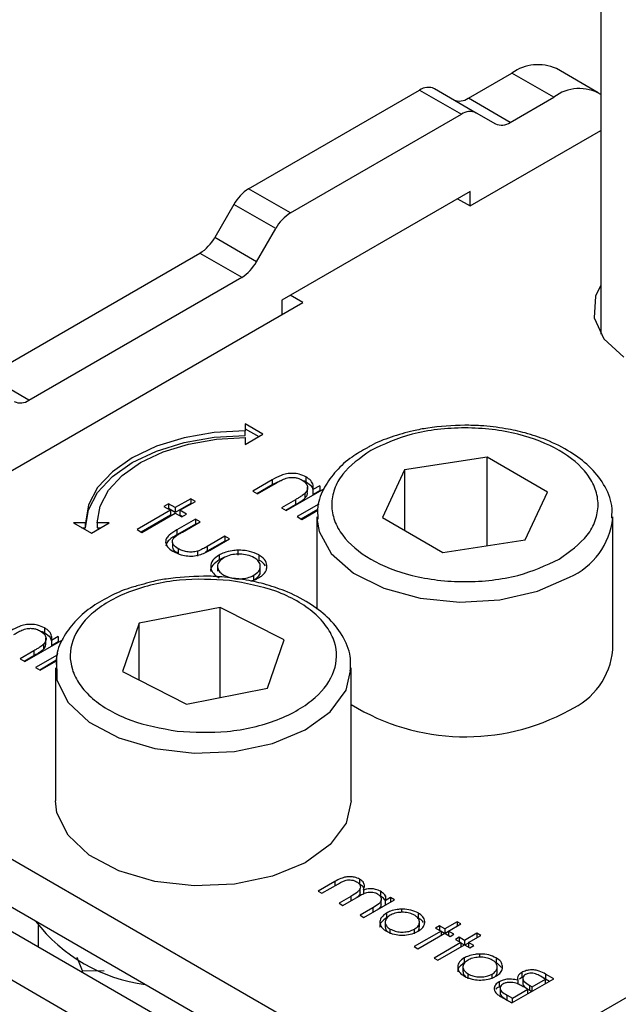
# Model space of a CAD drawing. Units: millimetres. Extents: x 10 to 410, y 10 to 267.
# Drawn here: x 51 to 51, y 239 to 240 of the extents above; entities that cross this region are included whole.
import ezdxf

# ---------------------------------------------------------------- set-up
doc = ezdxf.new("R2010")
doc.units = ezdxf.units.MM
doc.layers.add('SLD-0', color=179, linetype='Continuous')

msp = doc.modelspace()

# ---------------------------------------------------------------- linework, layer by layer
at = {"layer": 'SLD-0', "color": 179, "linetype": 'Continuous'}
for p, q in [((51.26794, 240.22948), (51.26794, 239.88223)), ((51.15606, 240.0817), (51.19293, 240.10298)), ((51.22828, 240.08257), (51.19293, 240.10298)), ((51.26578, 240.08628), (51.23042, 240.10669)), ((50.97044, 240.00516), (51.11489, 240.08855)), ((51.11489, 240.08855), (51.15025, 240.06814)), ((51.12739, 240.08979), (51.16275, 240.06938)), ((51.19141, 240.06129), (51.15606, 240.0817)), ((51.19141, 240.06129), (51.22828, 240.08257)), ((51.00579, 239.98475), (51.15025, 240.06814)), ((51.16275, 240.06938), (51.17891, 240.06005)), ((51.15757, 239.99072), (51.26794, 240.05443)), ((51.00579, 239.98475), (50.97044, 240.00516)), ((51.15757, 240.00296), (50.99847, 239.91112)), ((51.15757, 239.99072), (51.15757, 240.00296)), ((50.95794, 239.99197), (50.94178, 239.96398)), ((50.99329, 239.97156), (50.95794, 239.99197)), ((51.14696, 239.99684), (51.15757, 239.99072)), ((50.97713, 239.94356), (50.99329, 239.97156)), ((50.97713, 239.94356), (50.94178, 239.96398)), ((50.74947, 239.84698), (50.92928, 239.95078)), ((50.92928, 239.95078), (50.96463, 239.93037)), ((50.78482, 239.82657), (50.96463, 239.93037)), ((51.26794, 239.92368), (51.26354, 239.91436)), ((50.75099, 239.756), (51.01615, 239.90908)), ((50.99847, 239.91112), (50.99847, 239.89887)), ((51.01615, 239.90908), (51.00554, 239.9152)), ((51.26354, 239.91436), (51.26235, 239.89609)), ((51.26235, 239.89609), (51.27055, 239.87843)), ((51.27055, 239.87843), (51.2874, 239.86295)), ((50.78482, 239.82657), (50.74947, 239.84698)), ((50.96754, 239.80077), (50.9412, 239.79927)), ((50.98254, 239.79788), (50.96754, 239.80654)), ((50.96754, 239.80654), (50.96754, 239.80077)), ((50.96754, 239.80246), (50.979, 239.79584)), ((50.96754, 239.79669), (50.96754, 239.80077)), ((50.91587, 239.79484), (50.89253, 239.78763)), ((50.9412, 239.79927), (50.91587, 239.79484)), ((50.91587, 239.79075), (50.9412, 239.79519)), ((50.9197, 239.7895), (50.94315, 239.79361)), ((50.9412, 239.79519), (50.96754, 239.79669)), ((50.94315, 239.79361), (50.96754, 239.795)), ((50.96754, 239.78922), (50.98254, 239.79788)), ((50.96754, 239.795), (50.96754, 239.78922)), ((50.89253, 239.78763), (50.87208, 239.77794)), ((50.89253, 239.78355), (50.91587, 239.79075)), ((50.89809, 239.78283), (50.9197, 239.7895)), ((50.87208, 239.77794), (50.85529, 239.76613)), ((50.87208, 239.77386), (50.89253, 239.78355)), ((50.87915, 239.77386), (50.89809, 239.78283)), ((51.17183, 239.7784), (51.10212, 239.76762)), ((51.22286, 239.74895), (51.17183, 239.7784)), ((51.17183, 239.7037), (51.17183, 239.7784)), ((50.85529, 239.76205), (50.87208, 239.77386)), ((50.8636, 239.76292), (50.87915, 239.77386)), ((51.10212, 239.76762), (51.08344, 239.72738)), ((51.10212, 239.76762), (51.10212, 239.7166)), ((50.85529, 239.76613), (50.84281, 239.75266)), ((50.84281, 239.74858), (50.85529, 239.76205)), ((50.85205, 239.75045), (50.8636, 239.76292)), ((50.99043, 239.75928), (50.97394, 239.74975)), ((50.99043, 239.75928), (50.99043, 239.75519)), ((50.99043, 239.75519), (50.99763, 239.75872)), ((51.01888, 239.76175), (51.01888, 239.75767)), ((50.84281, 239.75266), (50.83513, 239.73804)), ((50.84494, 239.73691), (50.85205, 239.75045)), ((50.97748, 239.74771), (50.99043, 239.75519)), ((50.97791, 239.74746), (50.9931, 239.75623)), ((51.00227, 239.7334), (51.03456, 239.75204)), ((51.02016, 239.74901), (51.02016, 239.75309)), ((51.0306, 239.75433), (51.02477, 239.75097)), ((51.02477, 239.75097), (51.02477, 239.74689)), ((51.0306, 239.75433), (51.0306, 239.75025)), ((50.83513, 239.73396), (50.84281, 239.74858)), ((50.92146, 239.74334), (50.90843, 239.73581)), ((50.92543, 239.74105), (50.92146, 239.74334)), ((50.92146, 239.74334), (50.92146, 239.73925)), ((50.97394, 239.74975), (50.97791, 239.74746)), ((51.00998, 239.74243), (50.9983, 239.73569)), ((51.00998, 239.74243), (51.00998, 239.73835)), ((51.01804, 239.74779), (51.01804, 239.7437)), ((51.02477, 239.74689), (51.0306, 239.75025)), ((51.20418, 239.7087), (51.22286, 239.74895)), ((50.83513, 239.73804), (50.83254, 239.72283)), ((50.83254, 239.71875), (50.83513, 239.73396)), ((50.84254, 239.72283), (50.84494, 239.73691)), ((50.90276, 239.73908), (50.8988, 239.73679)), ((50.8988, 239.73679), (50.90446, 239.73352)), ((50.90276, 239.735), (50.90233, 239.73475)), ((50.90843, 239.73581), (50.90276, 239.73908)), ((50.90276, 239.73908), (50.90276, 239.735)), ((50.90843, 239.73173), (50.90276, 239.735)), ((50.92146, 239.73925), (50.90843, 239.73173)), ((50.90843, 239.73581), (50.90843, 239.73173)), ((50.9124, 239.73352), (50.92543, 239.74105)), ((50.92189, 239.73901), (50.92146, 239.73925)), ((50.9983, 239.73569), (51.00227, 239.7334)), ((51.00184, 239.73365), (51.00998, 239.73835)), ((51.0296, 239.73871), (51.01133, 239.72817)), ((51.02897, 239.73426), (51.01487, 239.72612)), ((51.0153, 239.72588), (51.02897, 239.73377)), ((50.90446, 239.73352), (50.87613, 239.71717)), ((50.90446, 239.72944), (50.87967, 239.71513)), ((50.8801, 239.71488), (50.90843, 239.73123)), ((50.90446, 239.73352), (50.90446, 239.72944)), ((50.90843, 239.73123), (50.9141, 239.72796)), ((50.92543, 239.726), (50.9097, 239.71692)), ((50.91806, 239.73025), (50.9124, 239.73352)), ((50.9124, 239.73352), (50.9124, 239.72944)), ((50.91453, 239.72821), (50.9124, 239.72944)), ((50.9141, 239.72796), (50.91806, 239.73025)), ((50.92939, 239.72371), (50.92543, 239.726)), ((50.92543, 239.726), (50.92543, 239.72192)), ((51.01133, 239.72817), (51.0153, 239.72588)), ((51.02815, 239.72796), (51.02815, 239.64991)), ((51.02815, 239.72796), (51.02818, 239.72646)), ((51.08344, 239.72738), (51.13447, 239.69792)), ((51.27815, 239.61568), (51.27815, 239.72796)), ((50.83254, 239.72283), (50.82254, 239.72283)), ((50.82254, 239.72283), (50.83754, 239.71418)), ((50.82961, 239.71875), (50.83254, 239.71875)), ((50.83254, 239.71875), (50.83254, 239.72283)), ((50.83754, 239.71418), (50.85254, 239.72283)), ((50.85254, 239.72283), (50.84254, 239.72283)), ((50.84254, 239.72283), (50.84254, 239.71875)), ((50.84254, 239.71875), (50.84546, 239.71875)), ((50.87613, 239.71717), (50.8801, 239.71488)), ((50.92543, 239.72192), (50.9097, 239.71284)), ((50.91441, 239.71506), (50.92939, 239.72371)), ((50.92586, 239.72167), (50.92543, 239.72192)), ((50.9097, 239.71692), (50.9097, 239.71284)), ((50.95036, 239.71161), (50.93538, 239.70296)), ((50.93889, 239.70041), (50.95432, 239.70932)), ((50.95432, 239.70932), (50.95036, 239.71161)), ((50.95036, 239.71161), (50.95036, 239.70753)), ((51.13447, 239.69792), (51.20418, 239.7087)), ((50.90613, 239.70632), (50.90613, 239.70223)), ((50.91092, 239.70101), (50.91092, 239.69693)), ((50.95036, 239.70753), (50.93538, 239.69888)), ((50.93538, 239.70296), (50.93538, 239.69888)), ((50.95079, 239.70728), (50.95036, 239.70753)), ((50.9272, 239.69896), (50.9272, 239.69488)), ((50.93538, 239.69888), (50.93392, 239.69808)), ((50.94545, 239.69569), (50.94545, 239.69161)), ((50.94951, 239.69352), (50.94545, 239.69161)), ((50.96136, 239.69977), (50.96136, 239.69568)), ((50.97895, 239.69576), (50.97895, 239.69167)), ((51.13106, 239.23044), (51.93539, 239.69477)), ((50.94406, 239.68605), (50.94406, 239.68197)), ((50.98023, 239.68198), (50.98023, 239.68606)), ((50.97489, 239.67459), (50.97489, 239.67867)), ((50.94636, 239.65145), (50.87799, 239.63811)), ((51.00055, 239.62394), (50.94636, 239.65145)), ((50.94636, 239.57528), (50.94636, 239.65145)), ((50.79791, 239.63419), (50.79791, 239.63011)), ((50.87799, 239.63811), (50.86381, 239.59726)), ((50.87799, 239.59006), (50.87799, 239.63811)), ((50.79919, 239.62144), (50.79919, 239.62553)), ((50.80963, 239.62677), (50.8038, 239.62341)), ((50.80963, 239.62677), (50.80963, 239.62269)), ((50.7813, 239.60584), (50.81359, 239.62448)), ((50.79707, 239.62022), (50.79707, 239.61614)), ((50.8038, 239.62341), (50.8038, 239.61932)), ((50.8038, 239.61932), (50.80963, 239.62269)), ((50.98637, 239.58309), (51.00055, 239.62394)), ((50.78901, 239.61487), (50.77733, 239.60813)), ((50.78087, 239.60608), (50.78901, 239.61078)), ((50.78901, 239.61487), (50.78901, 239.61078)), ((50.80857, 239.61111), (50.79036, 239.6006)), ((50.80904, 239.61278), (50.80823, 239.60971)), ((50.80823, 239.60971), (50.80847, 239.59005)), ((50.48582, 239.60292), (51.13106, 239.23044)), ((50.77733, 239.60813), (50.7813, 239.60584)), ((50.79036, 239.6006), (50.79433, 239.59831)), ((50.80763, 239.60649), (50.7939, 239.59856)), ((50.79433, 239.59831), (50.80755, 239.60595)), ((50.80718, 239.60039), (50.80718, 239.48812)), ((50.86381, 239.59726), (50.918, 239.56975)), ((51.05278, 239.58142), (51.05718, 239.60039)), ((51.05718, 239.48812), (51.05718, 239.60039)), ((50.80847, 239.59005), (50.81789, 239.57117)), ((50.918, 239.56975), (50.98637, 239.58309)), ((51.03945, 239.56334), (51.05278, 239.58142)), ((50.81789, 239.57117), (50.83578, 239.55445)), ((51.13106, 239.18961), (50.48582, 239.5621)), ((51.01815, 239.54801), (51.03945, 239.56334)), ((50.83578, 239.55445), (50.86083, 239.54114)), ((51.12222, 239.1743), (50.47698, 239.54679)), ((50.99048, 239.53656), (51.01815, 239.54801)), ((50.86083, 239.54114), (50.89116, 239.53223)), ((50.95849, 239.52985), (50.99048, 239.53656)), ((50.44163, 239.52638), (51.08686, 239.15389)), ((50.89116, 239.53223), (50.92454, 239.52837)), ((50.92454, 239.52837), (50.95849, 239.52985)), ((50.80847, 239.47778), (50.80718, 239.48812)), ((51.05718, 239.48812), (51.05278, 239.46915)), ((50.81789, 239.4589), (50.80847, 239.47778)), ((51.05278, 239.46915), (51.03945, 239.45107)), ((50.83578, 239.44218), (50.81789, 239.4589)), ((51.03945, 239.45107), (51.01815, 239.43573)), ((50.86083, 239.42887), (50.83578, 239.44218)), ((51.01815, 239.43573), (50.99048, 239.42429)), ((50.89116, 239.41995), (50.86083, 239.42887)), ((50.92454, 239.41609), (50.89116, 239.41995)), ((50.95849, 239.41757), (50.92454, 239.41609)), ((50.99048, 239.42429), (50.95849, 239.41757)), ((51.04318, 239.41979), (51.02918, 239.41171)), ((51.03235, 239.40988), (51.04636, 239.41797)), ((51.06422, 239.42184), (51.06422, 239.41775)), ((51.02918, 239.41171), (51.03235, 239.40988)), ((51.06477, 239.41028), (51.06477, 239.41437)), ((51.06746, 239.41276), (51.06746, 239.40948)), ((51.08192, 239.41162), (51.08192, 239.40754)), ((51.05691, 239.40731), (51.04686, 239.4015)), ((51.04686, 239.4015), (51.05003, 239.39967)), ((51.05003, 239.39967), (51.06317, 239.40726)), ((51.06771, 239.38947), (51.09355, 239.40438)), ((51.08245, 239.40018), (51.08245, 239.40426)), ((51.09037, 239.40621), (51.08588, 239.40362)), ((51.08588, 239.40362), (51.08588, 239.39996)), ((51.08593, 239.40779), (51.08593, 239.40371)), ((51.09355, 239.40438), (51.09037, 239.40621)), ((51.09037, 239.40621), (51.09037, 239.40255)), ((51.07541, 239.39758), (51.06454, 239.3913)), ((51.0869, 239.39322), (51.0869, 239.38914)), ((51.09963, 239.39648), (51.09963, 239.39374)), ((51.1137, 239.39327), (51.1137, 239.38919)), ((51.06454, 239.3913), (51.06771, 239.38947)), ((51.08579, 239.38551), (51.08579, 239.38142)), ((51.11472, 239.38143), (51.11472, 239.38552)), ((51.14658, 239.3858), (51.13615, 239.37979)), ((51.14975, 239.38397), (51.14658, 239.3858)), ((51.14658, 239.3858), (51.14658, 239.38214)), ((50.79276, 239.36449), (50.79276, 239.38268)), ((51.09015, 239.37557), (51.09015, 239.37966)), ((51.13298, 239.37795), (51.11032, 239.36487)), ((51.11045, 239.37552), (51.11045, 239.3796)), ((51.11349, 239.36304), (51.13615, 239.37612)), ((51.13162, 239.3824), (51.12845, 239.38057)), ((51.12845, 239.38057), (51.13298, 239.37795)), ((51.13615, 239.37979), (51.13162, 239.3824)), ((51.13162, 239.3824), (51.13162, 239.37874)), ((51.13298, 239.37795), (51.13298, 239.37429)), ((51.13579, 239.37591), (51.13298, 239.37754)), ((51.13615, 239.37979), (51.13615, 239.37612)), ((51.13615, 239.37612), (51.14069, 239.37351)), ((51.13933, 239.37754), (51.13652, 239.37591)), ((51.13933, 239.37795), (51.14975, 239.38397)), ((51.14386, 239.37534), (51.13933, 239.37795)), ((51.13933, 239.37795), (51.13933, 239.37429)), ((51.16335, 239.37612), (51.15293, 239.3701)), ((51.16652, 239.37429), (51.16335, 239.37612)), ((51.16335, 239.37612), (51.16335, 239.37246)), ((51.14975, 239.36827), (51.12709, 239.35519)), ((51.14069, 239.37351), (51.14386, 239.37534)), ((51.14839, 239.37272), (51.14522, 239.37089)), ((51.14522, 239.37089), (51.14975, 239.36827)), ((51.15293, 239.3701), (51.14839, 239.37272)), ((51.14839, 239.37272), (51.14839, 239.36906)), ((51.14975, 239.36827), (51.14975, 239.36461)), ((51.15256, 239.36623), (51.14975, 239.36785)), ((51.15293, 239.3701), (51.15293, 239.36644)), ((51.1561, 239.36785), (51.15329, 239.36623)), ((51.1561, 239.36827), (51.16652, 239.37429)), ((51.16063, 239.36566), (51.1561, 239.36827)), ((51.1561, 239.36827), (51.1561, 239.36461)), ((51.11032, 239.36487), (51.11349, 239.36304)), ((51.13026, 239.35336), (51.15293, 239.36644)), ((51.15293, 239.36644), (51.15746, 239.36382)), ((51.15746, 239.36382), (51.16063, 239.36566)), ((50.83012, 239.34424), (50.82569, 239.35577)), ((51.12709, 239.35519), (51.13026, 239.35336)), ((51.15263, 239.35528), (51.15263, 239.3512)), ((51.16536, 239.35854), (51.16536, 239.3558)), ((51.17943, 239.35533), (51.17943, 239.35125)), ((50.84848, 239.34397), (50.83012, 239.34424)), ((50.83012, 239.34293), (50.83012, 239.34424)), ((51.15152, 239.34756), (51.15152, 239.34348)), ((51.18045, 239.34349), (51.18045, 239.34758)), ((51.20128, 239.34307), (51.20128, 239.33898)), ((51.15587, 239.33763), (51.15587, 239.34171)), ((51.17618, 239.33758), (51.17618, 239.34166)), ((51.182, 239.33508), (51.182, 239.33099)), ((51.19281, 239.31725), (51.22817, 239.33766)), ((51.19784, 239.33637), (51.19784, 239.33329)), ((51.19933, 239.33759), (51.20128, 239.33898)), ((51.20128, 239.33898), (51.20266, 239.33952)), ((51.20213, 239.33732), (51.20213, 239.33324)), ((51.21004, 239.33085), (51.22137, 239.3374)), ((51.22137, 239.3374), (51.21706, 239.33988)), ((51.21938, 239.33854), (51.22127, 239.33756)), ((51.22817, 239.33766), (51.22127, 239.34164)), ((51.22127, 239.34164), (51.22127, 239.33756)), ((51.22127, 239.33756), (51.22463, 239.33562)), ((51.22137, 239.33373), (51.22137, 239.3374)), ((51.182, 239.33099), (51.18345, 239.33158)), ((51.18286, 239.32917), (51.18286, 239.32509)), ((51.19327, 239.32117), (51.20641, 239.32876)), ((51.20641, 239.32876), (51.20431, 239.32997)), ((51.20641, 239.3251), (51.20641, 239.32876)), ((51.20791, 239.33208), (51.21004, 239.33085)), ((51.20791, 239.328), (51.20791, 239.33208)), ((51.20791, 239.328), (51.20967, 239.32698)), ((51.21004, 239.32719), (51.21004, 239.33085)), ((51.18325, 239.32277), (51.19281, 239.31725)), ((51.18875, 239.32378), (51.19327, 239.32117)), ((51.18875, 239.3197), (51.18875, 239.32378)), ((51.18875, 239.3197), (51.1929, 239.3173)), ((51.19327, 239.31751), (51.19327, 239.32117))]:
    msp.add_line(p, q, dxfattribs=at)
at = {"layer": 'SLD-0', "color": 8, "linetype": 'Continuous'}
for p, q in [((51.02818, 239.72646), (51.02997, 239.71569)), ((51.02997, 239.71569), (51.04027, 239.69696)), ((51.04027, 239.69696), (51.05894, 239.68053)), ((51.05894, 239.68053), (51.0846, 239.66762)), ((51.21442, 239.66506), (51.24154, 239.67693)), ((51.0846, 239.66762), (51.11534, 239.65918)), ((51.11534, 239.65918), (51.14888, 239.65584)), ((51.18275, 239.65785), (51.21442, 239.66506)), ((51.14888, 239.65584), (51.18275, 239.65785)), ((51.04318, 239.41979), (51.04318, 239.41613)), ((51.05691, 239.40731), (51.05691, 239.40364)), ((51.07541, 239.39758), (51.07541, 239.39391))]:
    msp.add_line(p, q, dxfattribs=at)
at = {"layer": 'SLD-0', "color": 179, "linetype": 'Continuous'}
for centre, radius, start, end in [((51.2149, 240.07232), 0.03772, 65.69288, 125.61758), ((51.12222, 240.07833), 0.01257, 65.68605, 125.61817), ((51.2498, 240.05477), 0.03515, 58.94264, 127.74228), ((51.14873, 240.09192), 0.01257, 245.68605, 305.61817), ((51.15757, 240.05792), 0.01257, 65.68605, 125.61817), ((51.18409, 240.07151), 0.01257, 245.68605, 305.61817), ((50.98953, 239.97456), 0.03607, 121.95467, 151.14439), ((51.02488, 239.95415), 0.03607, 121.95467, 151.14439), ((50.91019, 239.98138), 0.03607, 301.95467, 331.14439), ((50.94555, 239.96097), 0.03607, 301.95467, 331.14439), ((50.7775, 239.83679), 0.01257, 245.68605, 305.61817), ((51.21615, 239.62152), 0.06228, 294.06265, 354.61721), ((51.15348, 239.72544), 0.18332, 238.3133, 298.71014), ((50.90185, 239.47233), 0.14077, 217.71198, 262.29339)]:
    msp.add_arc(centre, radius, start, end, dxfattribs=at)
at = {"layer": 'SLD-0', "color": 8, "linetype": 'Continuous'}
msp.add_arc((51.21589, 239.7341), 0.06266, 294.16741, 353.47789, dxfattribs=at)
at = {"layer": 'SLD-0', "color": 179, "linetype": 'Continuous'}
for points, knots in [([(51.15315, 239.8054), (51.14257, 239.80495), (51.12774, 239.80432), (51.10699, 239.80031), (51.09066, 239.79554), (51.07761, 239.7906), (51.07173, 239.78696), (51.07081, 239.78639)], [0, 0, 0, 0, 0.352073, 0.493208, 0.723696, 0.956736, 1, 1, 1, 1]), ([(51.2327, 239.69224), (51.24165, 239.69863), (51.2554, 239.70846), (51.26401, 239.72488), (51.26647, 239.73815), (51.26406, 239.75148), (51.25515, 239.76772), (51.23462, 239.78519), (51.20434, 239.79704), (51.17622, 239.80219), (51.15314, 239.80358), (51.13014, 239.80216), (51.1017, 239.79719), (51.08467, 239.78925), (51.0736, 239.78409)], [0, 0, 0, 0, 0.119728, 0.18418, 0.25, 0.31582, 0.380272, 0.5, 0.619728, 0.68418, 0.75, 0.81582, 0.880272, 1, 1, 1, 1]), ([(51.2773, 239.72687), (51.27748, 239.73044), (51.27799, 239.74032), (51.27116, 239.75565), (51.25903, 239.77078), (51.24244, 239.78339), (51.22395, 239.79264), (51.20509, 239.7989), (51.18645, 239.80298), (51.16919, 239.80509), (51.15759, 239.80532), (51.15315, 239.8054)], [0, 0, 0, 0, 0.080668, 0.222735, 0.360929, 0.487569, 0.623957, 0.728482, 0.819863, 0.931133, 1, 1, 1, 1]), ([(51.07081, 239.78639), (51.06633, 239.78386), (51.05625, 239.77818), (51.04382, 239.76695), (51.03385, 239.753), (51.02817, 239.73893), (51.02878, 239.72972), (51.02902, 239.72613)], [0, 0, 0, 0, 0.173972, 0.391365, 0.615338, 0.850009, 1, 1, 1, 1]), ([(51.0736, 239.78409), (51.06466, 239.7777), (51.0509, 239.76787), (51.04229, 239.75144), (51.03983, 239.73817), (51.04225, 239.72485), (51.05116, 239.70861), (51.07168, 239.69113), (51.10196, 239.67928), (51.13009, 239.67414), (51.15317, 239.67275), (51.17616, 239.67417), (51.20461, 239.67913), (51.22163, 239.68708), (51.2327, 239.69224)], [0, 0, 0, 0, 0.119728, 0.18418, 0.25, 0.31582, 0.380272, 0.5, 0.619728, 0.68418, 0.75, 0.81582, 0.880272, 1, 1, 1, 1]), ([(51.01888, 239.76175), (51.01706, 239.76261), (51.01382, 239.76413), (51.00787, 239.76485), (51.00249, 239.76447), (50.9964, 239.7626), (50.99279, 239.76059), (50.99043, 239.75928)], [0, 0, 0, 0, 0.212468, 0.377042, 0.541942, 0.700206, 1, 1, 1, 1]), ([(50.9931, 239.75623), (50.99433, 239.75694), (50.99618, 239.75799), (50.99878, 239.75933), (51.0002, 239.75991), (51.00091, 239.76021)], [0, 0, 0, 0, 0.4984533, 0.7485502, 1, 1, 1, 1]), ([(51.00091, 239.76021), (51.00244, 239.76066), (51.00494, 239.76141), (51.00891, 239.76139), (51.01247, 239.76066), (51.01445, 239.75965), (51.0156, 239.75907)], [0, 0, 0, 0, 0.312681, 0.515137, 0.717471, 1, 1, 1, 1]), ([(51.0156, 239.75907), (51.0167, 239.75831), (51.01901, 239.75673), (51.02031, 239.75368), (51.02024, 239.75053), (51.01876, 239.74869), (51.01804, 239.74779)], [0, 0, 0, 0, 0.239761, 0.504833, 0.755652, 1, 1, 1, 1]), ([(51.01567, 239.75901), (51.01654, 239.75871), (51.01769, 239.75833), (51.01865, 239.7578), (51.01888, 239.75767)], [0, 0, 0, 0, 0.759642, 1, 1, 1, 1]), ([(51.02477, 239.75097), (51.02493, 239.75193), (51.02532, 239.7542), (51.02398, 239.75776), (51.02123, 239.76031), (51.01929, 239.7615), (51.01888, 239.76175)], [0, 0, 0, 0, 0.246647, 0.58141, 0.911014, 1, 1, 1, 1]), ([(51.01888, 239.75767), (51.02078, 239.75637), (51.02385, 239.75428), (51.02448, 239.7516), (51.02472, 239.75057)], [0, 0, 0, 0, 0.619093, 1, 1, 1, 1]), ([(51.01804, 239.74779), (51.01705, 239.747), (51.01535, 239.74565), (51.01254, 239.74393), (51.01083, 239.74293), (51.00998, 239.74243)], [0, 0, 0, 0, 0.408034, 0.703839, 1, 1, 1, 1]), ([(51.00998, 239.73835), (51.01115, 239.73903), (51.01316, 239.74022), (51.01594, 239.74197), (51.01734, 239.74313), (51.01804, 239.7437)], [0, 0, 0, 0, 0.406295, 0.702272, 1, 1, 1, 1]), ([(51.01804, 239.7437), (51.01879, 239.74459), (51.02021, 239.74627), (51.02006, 239.74813), (51.01999, 239.74901)], [0, 0, 0, 0, 0.529214, 1, 1, 1, 1]), ([(50.9097, 239.71692), (50.90738, 239.71552), (50.90366, 239.71328), (50.90046, 239.70937), (50.90005, 239.70591), (50.90183, 239.70227), (50.90475, 239.70002), (50.90677, 239.69883), (50.90699, 239.6987)], [0, 0, 0, 0, 0.276331, 0.441407, 0.607375, 0.761865, 0.97418, 1, 1, 1, 1]), ([(50.9097, 239.71284), (50.90742, 239.71144), (50.90376, 239.70919), (50.90062, 239.70571), (50.90058, 239.70383), (50.90057, 239.70311)], [0, 0, 0, 0, 0.5086083, 0.8124435, 1, 1, 1, 1]), ([(50.91092, 239.70101), (50.90939, 239.70207), (50.9069, 239.70379), (50.9058, 239.70688), (50.90627, 239.70888), (50.90703, 239.70991), (50.9072, 239.71014)], [0, 0, 0, 0, 0.406347, 0.664161, 0.922885, 1, 1, 1, 1]), ([(50.9072, 239.71014), (50.90791, 239.71076), (50.9093, 239.71197), (50.91186, 239.71355), (50.91356, 239.71456), (50.91441, 239.71506)], [0, 0, 0, 0, 0.345383, 0.672353, 1, 1, 1, 1]), ([(50.91092, 239.69693), (50.90933, 239.69798), (50.90695, 239.69955), (50.90643, 239.70158), (50.90626, 239.70225)], [0, 0, 0, 0, 0.668303, 1, 1, 1, 1]), ([(50.90699, 239.6987), (50.90903, 239.69767), (50.91252, 239.69589), (50.9189, 239.69473), (50.92472, 239.69484), (50.93193, 239.69653), (50.93609, 239.69885), (50.93889, 239.70041)], [0, 0, 0, 0, 0.219554, 0.376294, 0.533206, 0.685249, 1, 1, 1, 1]), ([(50.9272, 239.69896), (50.92568, 239.69862), (50.92276, 239.69797), (50.91816, 239.69835), (50.91413, 239.69935), (50.91199, 239.70046), (50.91092, 239.70101)], [0, 0, 0, 0, 0.269918, 0.518603, 0.7585, 1, 1, 1, 1]), ([(50.93538, 239.70296), (50.9341, 239.70224), (50.93219, 239.70117), (50.92947, 239.69981), (50.92796, 239.69925), (50.9272, 239.69896)], [0, 0, 0, 0, 0.497431, 0.74773, 1, 1, 1, 1]), ([(50.94545, 239.69569), (50.94348, 239.69428), (50.93953, 239.69145), (50.93797, 239.68614), (50.93936, 239.68133), (50.9426, 239.67824), (50.9449, 239.67684), (50.94552, 239.67646)], [0, 0, 0, 0, 0.251449, 0.504197, 0.728786, 0.925714, 1, 1, 1, 1]), ([(50.94939, 239.69339), (50.94793, 239.69234), (50.94506, 239.69027), (50.94368, 239.68641), (50.94466, 239.68284), (50.94697, 239.68031), (50.94889, 239.67912), (50.94951, 239.67874)], [0, 0, 0, 0, 0.245692, 0.484196, 0.700093, 0.903257, 1, 1, 1, 1]), ([(50.96136, 239.69977), (50.95977, 239.69968), (50.95567, 239.69944), (50.95005, 239.69806), (50.94681, 239.69639), (50.94545, 239.69569)], [0, 0, 0, 0, 0.268942, 0.694794, 1, 1, 1, 1]), ([(50.975, 239.69346), (50.9732, 239.6943), (50.96969, 239.69595), (50.96313, 239.69663), (50.95677, 239.69625), (50.95219, 239.69489), (50.94999, 239.69371), (50.94939, 239.69339)], [0, 0, 0, 0, 0.242283, 0.472174, 0.682706, 0.913225, 1, 1, 1, 1]), ([(50.97895, 239.69576), (50.97647, 239.69694), (50.97272, 239.69871), (50.96636, 239.69973), (50.96306, 239.69975), (50.96136, 239.69977)], [0, 0, 0, 0, 0.490124, 0.738774, 1, 1, 1, 1]), ([(50.97489, 239.67867), (50.97643, 239.67976), (50.9794, 239.68185), (50.98052, 239.68575), (50.97977, 239.68943), (50.97742, 239.69197), (50.97548, 239.69316), (50.975, 239.69346)], [0, 0, 0, 0, 0.253619, 0.488116, 0.699582, 0.926209, 1, 1, 1, 1]), ([(50.98591, 239.68556), (50.98574, 239.68734), (50.98541, 239.69092), (50.9816, 239.69417), (50.97922, 239.6956), (50.97895, 239.69576)], [0, 0, 0, 0, 0.468848, 0.941223, 1, 1, 1, 1]), ([(50.94545, 239.69161), (50.94356, 239.69021), (50.93976, 239.68739), (50.93792, 239.68363), (50.93848, 239.68186), (50.93848, 239.68185)], [0, 0, 0, 0, 0.497926, 0.998422, 1, 1, 1, 1]), ([(50.97888, 239.6764), (50.97997, 239.67709), (50.98276, 239.67888), (50.98529, 239.68209), (50.98573, 239.68456), (50.98591, 239.68556)], [0, 0, 0, 0, 0.274863, 0.703474, 1, 1, 1, 1]), ([(50.9846, 239.68669), (50.9832, 239.68829), (50.98162, 239.69009), (50.97922, 239.69151), (50.97895, 239.69167)], [0, 0, 0, 0, 0.889341, 1, 1, 1, 1]), ([(50.95428, 239.67428), (50.94011, 239.67503), (50.91831, 239.67619), (50.88987, 239.67122), (50.86937, 239.66505), (50.8515, 239.6565), (50.83303, 239.64322), (50.81921, 239.62366), (50.81892, 239.60255), (50.82709, 239.58618), (50.83788, 239.57432), (50.85268, 239.56406), (50.87561, 239.55315), (50.8965, 239.54937), (50.91008, 239.54692)], [0, 0, 0, 0, 0.119728, 0.18418, 0.25, 0.31582, 0.380272, 0.5, 0.619728, 0.68418, 0.75, 0.81582, 0.880272, 1, 1, 1, 1]), ([(50.93218, 239.67784), (50.92162, 239.67736), (50.90682, 239.67669), (50.88939, 239.6735), (50.88263, 239.67146), (50.87966, 239.67056)], [0, 0, 0, 0, 0.58309, 0.816833, 1, 1, 1, 1]), ([(50.95476, 239.67632), (50.95167, 239.67674), (50.94425, 239.67774), (50.93663, 239.6778), (50.93218, 239.67784)], [0, 0, 0, 0, 0.415692, 1, 1, 1, 1]), ([(50.94951, 239.67874), (50.95138, 239.67786), (50.95476, 239.67628), (50.96101, 239.67543), (50.96682, 239.6758), (50.97162, 239.67697), (50.97397, 239.6782), (50.97489, 239.67867)], [0, 0, 0, 0, 0.253288, 0.458296, 0.663723, 0.86945, 1, 1, 1, 1]), ([(51.05634, 239.59801), (51.05656, 239.60202), (51.05712, 239.61233), (51.05021, 239.62808), (51.03805, 239.64322), (51.02147, 239.65582), (51.00299, 239.6651), (50.9841, 239.67127), (50.9685, 239.67494), (50.95872, 239.67592), (50.95476, 239.67632)], [0, 0, 0, 0, 0.1013633, 0.2606531, 0.415601, 0.5575941, 0.7105177, 0.8277143, 0.9301737, 1, 1, 1, 1]), ([(50.97177, 239.67378), (50.97341, 239.67418), (50.97606, 239.67481), (50.97811, 239.67596), (50.97888, 239.6764)], [0, 0, 0, 0, 0.621868, 1, 1, 1, 1]), ([(50.97489, 239.67459), (50.97638, 239.67567), (50.97925, 239.67776), (50.98052, 239.68058), (50.98019, 239.68191), (50.98018, 239.68198)], [0, 0, 0, 0, 0.506929, 0.975639, 1, 1, 1, 1]), ([(50.87966, 239.67056), (50.87637, 239.66968), (50.86667, 239.6671), (50.85201, 239.66061), (50.83619, 239.65118), (50.82279, 239.63942), (50.81296, 239.62542), (50.80746, 239.61247), (50.80789, 239.60441), (50.80803, 239.60196)], [0, 0, 0, 0, 0.079845, 0.235045, 0.398303, 0.566303, 0.739389, 0.920742, 1, 1, 1, 1]), ([(50.91008, 239.54692), (50.92425, 239.54616), (50.94605, 239.545), (50.97449, 239.54997), (50.99499, 239.55615), (51.01286, 239.5647), (51.03133, 239.57798), (51.04515, 239.59753), (51.04545, 239.61865), (51.03727, 239.63501), (51.02648, 239.64687), (51.01169, 239.65713), (50.98875, 239.66804), (50.96786, 239.67182), (50.95428, 239.67428)], [0, 0, 0, 0, 0.1197284, 0.1841803, 0.25, 0.3158197, 0.3802716, 0.5, 0.6197284, 0.6841803, 0.75, 0.8158197, 0.8802716, 1, 1, 1, 1]), ([(50.79791, 239.63419), (50.79608, 239.63505), (50.79285, 239.63657), (50.7869, 239.63728), (50.78152, 239.6369), (50.77543, 239.63503), (50.77182, 239.63303), (50.76946, 239.63171)], [0, 0, 0, 0, 0.212468, 0.377042, 0.541942, 0.700206, 1, 1, 1, 1]), ([(50.77994, 239.63264), (50.78147, 239.6331), (50.78397, 239.63384), (50.78794, 239.63382), (50.7915, 239.6331), (50.79348, 239.63209), (50.79463, 239.6315)], [0, 0, 0, 0, 0.3126809, 0.5151368, 0.7174713, 1, 1, 1, 1]), ([(50.8038, 239.62341), (50.80396, 239.62437), (50.80434, 239.62664), (50.80301, 239.6302), (50.80026, 239.63275), (50.79832, 239.63394), (50.79791, 239.63419)], [0, 0, 0, 0, 0.246647, 0.58141, 0.911014, 1, 1, 1, 1]), ([(50.77213, 239.62867), (50.77336, 239.62937), (50.77521, 239.63043), (50.77781, 239.63177), (50.77923, 239.63235), (50.77994, 239.63264)], [0, 0, 0, 0, 0.498453, 0.74855, 1, 1, 1, 1]), ([(50.79463, 239.6315), (50.79573, 239.63075), (50.79804, 239.62917), (50.79934, 239.62611), (50.79927, 239.62297), (50.79779, 239.62113), (50.79707, 239.62022)], [0, 0, 0, 0, 0.239761, 0.504833, 0.755652, 1, 1, 1, 1]), ([(50.7947, 239.63145), (50.79557, 239.63115), (50.79672, 239.63076), (50.79768, 239.63023), (50.79791, 239.63011)], [0, 0, 0, 0, 0.7596421, 1, 1, 1, 1]), ([(50.79791, 239.63011), (50.79981, 239.62881), (50.80287, 239.62672), (50.8035, 239.62403), (50.80374, 239.62301)], [0, 0, 0, 0, 0.6190932, 1, 1, 1, 1]), ([(50.79707, 239.62022), (50.79608, 239.61944), (50.79438, 239.61809), (50.79157, 239.61636), (50.78986, 239.61537), (50.78901, 239.61487)], [0, 0, 0, 0, 0.408034, 0.703839, 1, 1, 1, 1]), ([(50.79707, 239.61614), (50.79782, 239.61703), (50.79924, 239.61871), (50.79909, 239.62057), (50.79902, 239.62145)], [0, 0, 0, 0, 0.5292141, 1, 1, 1, 1]), ([(50.78901, 239.61078), (50.79017, 239.61147), (50.79219, 239.61266), (50.79497, 239.61441), (50.79636, 239.61556), (50.79707, 239.61614)], [0, 0, 0, 0, 0.406295, 0.702272, 1, 1, 1, 1]), ([(51.06422, 239.42184), (51.06289, 239.42246), (51.06056, 239.42355), (51.0563, 239.42404), (51.05216, 239.42372), (51.0476, 239.42224), (51.04482, 239.4207), (51.04318, 239.41979)], [0, 0, 0, 0, 0.209127, 0.365875, 0.522766, 0.718097, 1, 1, 1, 1]), ([(51.04636, 239.41797), (51.04756, 239.41864), (51.04951, 239.41973), (51.0524, 239.42095), (51.05504, 239.42132), (51.05752, 239.42117), (51.05981, 239.42062), (51.06102, 239.41999), (51.0616, 239.41969)], [0, 0, 0, 0, 0.280171, 0.45764, 0.592104, 0.726411, 0.870521, 1, 1, 1, 1]), ([(51.0616, 239.41969), (51.06251, 239.41903), (51.06428, 239.41774), (51.06505, 239.41534), (51.06452, 239.41304), (51.06189, 239.41022), (51.05894, 239.4085), (51.05691, 239.40731)], [0, 0, 0, 0, 0.174626, 0.339336, 0.495317, 0.651818, 1, 1, 1, 1]), ([(51.06746, 239.41276), (51.06792, 239.41408), (51.06872, 239.41633), (51.06736, 239.41958), (51.06528, 239.42108), (51.06422, 239.42184)], [0, 0, 0, 0, 0.412607, 0.70071, 1, 1, 1, 1]), ([(51.06769, 239.41394), (51.06753, 239.41442), (51.06704, 239.41587), (51.06535, 239.417), (51.06422, 239.41775)], [0, 0, 0, 0, 0.336272, 1, 1, 1, 1]), ([(51.06462, 239.4103), (51.06455, 239.40986), (51.06436, 239.40868), (51.06311, 239.40731), (51.0619, 239.40654), (51.06155, 239.40632)], [0, 0, 0, 0, 0.294258, 0.799303, 1, 1, 1, 1]), ([(51.06317, 239.40726), (51.06437, 239.40792), (51.06657, 239.40915), (51.06965, 239.4106), (51.0727, 239.41106), (51.07527, 239.41092), (51.07756, 239.41037), (51.07875, 239.40975), (51.0793, 239.40947)], [0, 0, 0, 0, 0.2630699, 0.4838594, 0.6165144, 0.7492142, 0.8844278, 1, 1, 1, 1]), ([(51.08192, 239.41162), (51.08058, 239.41223), (51.07826, 239.41329), (51.07411, 239.41386), (51.07053, 239.41357), (51.06843, 239.41302), (51.06746, 239.41276)], [0, 0, 0, 0, 0.323558, 0.558609, 0.795259, 1, 1, 1, 1]), ([(51.0793, 239.40947), (51.08017, 239.40883), (51.08188, 239.40758), (51.08269, 239.40521), (51.08223, 239.40291), (51.07984, 239.40023), (51.07717, 239.39863), (51.07541, 239.39758)], [0, 0, 0, 0, 0.177129, 0.346847, 0.513934, 0.67841, 1, 1, 1, 1]), ([(51.08593, 239.40779), (51.08565, 239.40824), (51.08507, 239.40917), (51.08372, 239.41047), (51.08252, 239.41123), (51.08192, 239.41162)], [0, 0, 0, 0, 0.319744, 0.655103, 1, 1, 1, 1]), ([(51.08593, 239.40371), (51.08565, 239.40416), (51.08507, 239.40509), (51.08372, 239.40639), (51.08252, 239.40715), (51.08192, 239.40754)], [0, 0, 0, 0, 0.319744, 0.655103, 1, 1, 1, 1]), ([(51.08588, 239.40362), (51.08601, 239.4041), (51.08625, 239.40502), (51.08633, 239.40643), (51.08607, 239.40733), (51.08593, 239.40779)], [0, 0, 0, 0, 0.344452, 0.668683, 1, 1, 1, 1]), ([(51.08228, 239.40019), (51.08223, 239.39974), (51.08208, 239.39855), (51.0809, 239.39719), (51.07974, 239.39643), (51.07944, 239.39624)], [0, 0, 0, 0, 0.307571, 0.820034, 1, 1, 1, 1]), ([(51.0869, 239.39322), (51.08537, 239.39213), (51.08239, 239.39002), (51.08101, 239.38602), (51.0817, 239.38226), (51.08421, 239.37954), (51.08626, 239.37826), (51.08696, 239.37783)], [0, 0, 0, 0, 0.242948, 0.472106, 0.693751, 0.896398, 1, 1, 1, 1]), ([(51.09963, 239.39648), (51.09842, 239.39641), (51.0952, 239.39623), (51.09068, 239.39515), (51.08803, 239.3938), (51.0869, 239.39322)], [0, 0, 0, 0, 0.255972, 0.682863, 1, 1, 1, 1]), ([(51.11054, 239.39143), (51.10923, 239.39206), (51.10654, 239.39335), (51.10146, 239.39396), (51.09631, 239.39372), (51.09247, 239.39266), (51.0906, 239.39167), (51.09006, 239.39138)], [0, 0, 0, 0, 0.222915, 0.456506, 0.663421, 0.901556, 1, 1, 1, 1]), ([(51.1137, 239.39327), (51.11175, 239.3942), (51.10799, 239.39599), (51.10267, 239.39652), (51.1, 239.39648), (51.09963, 239.39648)], [0, 0, 0, 0, 0.4821355, 0.9292871, 1, 1, 1, 1]), ([(51.11927, 239.38512), (51.11914, 239.3865), (51.1189, 239.38919), (51.11606, 239.39184), (51.11412, 239.39302), (51.1137, 239.39327)], [0, 0, 0, 0, 0.456582, 0.884648, 1, 1, 1, 1]), ([(51.0869, 239.38914), (51.08542, 239.38805), (51.08253, 239.38595), (51.08106, 239.38301), (51.08142, 239.38153), (51.08147, 239.38134)], [0, 0, 0, 0, 0.481206, 0.935097, 1, 1, 1, 1]), ([(51.09006, 239.39138), (51.08898, 239.39062), (51.08675, 239.38905), (51.08551, 239.38607), (51.08613, 239.38319), (51.08794, 239.38105), (51.08956, 239.38003), (51.09015, 239.37966)], [0, 0, 0, 0, 0.2239954, 0.4637204, 0.6816256, 0.8839665, 1, 1, 1, 1]), ([(51.11045, 239.3796), (51.11155, 239.38035), (51.11365, 239.3818), (51.11486, 239.38455), (51.1147, 239.38738), (51.11308, 239.38979), (51.11122, 239.39099), (51.11054, 239.39143)], [0, 0, 0, 0, 0.222534, 0.427746, 0.631943, 0.866046, 1, 1, 1, 1]), ([(51.11365, 239.37778), (51.11447, 239.37831), (51.11666, 239.37971), (51.11874, 239.38225), (51.11911, 239.38427), (51.11927, 239.38512)], [0, 0, 0, 0, 0.259965, 0.689007, 1, 1, 1, 1]), ([(51.11829, 239.3851), (51.11732, 239.38628), (51.11609, 239.38777), (51.11412, 239.38894), (51.1137, 239.38919)], [0, 0, 0, 0, 0.787729, 1, 1, 1, 1]), ([(51.08591, 239.38143), (51.08596, 239.38062), (51.08603, 239.37923), (51.08725, 239.37803), (51.08776, 239.37752)], [0, 0, 0, 0, 0.576494, 1, 1, 1, 1]), ([(51.08696, 239.37783), (51.08904, 239.37684), (51.09268, 239.3751), (51.09944, 239.37439), (51.10573, 239.37481), (51.11059, 239.37615), (51.11295, 239.37741), (51.11365, 239.37778)], [0, 0, 0, 0, 0.2681729, 0.471499, 0.6737595, 0.9041924, 1, 1, 1, 1]), ([(51.09015, 239.37966), (51.09145, 239.37903), (51.09397, 239.37782), (51.09875, 239.37703), (51.10346, 239.37722), (51.10754, 239.37812), (51.10957, 239.37915), (51.11045, 239.3796)], [0, 0, 0, 0, 0.223886, 0.432599, 0.641828, 0.844334, 1, 1, 1, 1]), ([(51.11264, 239.37729), (51.1129, 239.37748), (51.1141, 239.37839), (51.11475, 239.37991), (51.11461, 239.38111), (51.11457, 239.38143)], [0, 0, 0, 0, 0.169203, 0.782198, 1, 1, 1, 1]), ([(51.15263, 239.3512), (51.15114, 239.35011), (51.14825, 239.34801), (51.14679, 239.34506), (51.14715, 239.34359), (51.14719, 239.3434)], [0, 0, 0, 0, 0.481206, 0.935097, 1, 1, 1, 1]), ([(51.15263, 239.35528), (51.15109, 239.35419), (51.14812, 239.35208), (51.14674, 239.34808), (51.14742, 239.34432), (51.14993, 239.3416), (51.15199, 239.34032), (51.15268, 239.33989)], [0, 0, 0, 0, 0.242948, 0.472106, 0.693751, 0.896398, 1, 1, 1, 1]), ([(51.15578, 239.35344), (51.1547, 239.35268), (51.15248, 239.35111), (51.15123, 239.34813), (51.15186, 239.34524), (51.15366, 239.3431), (51.15528, 239.34208), (51.15587, 239.34171)], [0, 0, 0, 0, 0.2239954, 0.4637204, 0.6816256, 0.8839665, 1, 1, 1, 1]), ([(51.16536, 239.35854), (51.16415, 239.35847), (51.16092, 239.35829), (51.1564, 239.35721), (51.15376, 239.35586), (51.15263, 239.35528)], [0, 0, 0, 0, 0.255972, 0.682863, 1, 1, 1, 1]), ([(51.17627, 239.35349), (51.17496, 239.35412), (51.17227, 239.3554), (51.16719, 239.35602), (51.16203, 239.35578), (51.1582, 239.35472), (51.15633, 239.35373), (51.15578, 239.35344)], [0, 0, 0, 0, 0.222915, 0.456506, 0.663421, 0.901556, 1, 1, 1, 1]), ([(51.17943, 239.35533), (51.17748, 239.35626), (51.17372, 239.35805), (51.16839, 239.35857), (51.16572, 239.35854), (51.16536, 239.35854)], [0, 0, 0, 0, 0.482135, 0.929287, 1, 1, 1, 1]), ([(51.17618, 239.34166), (51.17727, 239.34241), (51.17938, 239.34386), (51.18058, 239.34661), (51.18043, 239.34944), (51.17881, 239.35185), (51.17695, 239.35305), (51.17627, 239.35349)], [0, 0, 0, 0, 0.222534, 0.427746, 0.631943, 0.866046, 1, 1, 1, 1]), ([(51.18499, 239.34718), (51.18487, 239.34856), (51.18462, 239.35124), (51.18179, 239.3539), (51.17984, 239.35508), (51.17943, 239.35533)], [0, 0, 0, 0, 0.456582, 0.884648, 1, 1, 1, 1]), ([(51.18401, 239.34716), (51.18304, 239.34833), (51.18182, 239.34982), (51.17985, 239.351), (51.17943, 239.35125)], [0, 0, 0, 0, 0.787729, 1, 1, 1, 1]), ([(51.15164, 239.34349), (51.15168, 239.34268), (51.15175, 239.34128), (51.15297, 239.34008), (51.15349, 239.33958)], [0, 0, 0, 0, 0.576494, 1, 1, 1, 1]), ([(51.17837, 239.33934), (51.17863, 239.33954), (51.17983, 239.34045), (51.18047, 239.34196), (51.18034, 239.34317), (51.1803, 239.34349)], [0, 0, 0, 0, 0.169203, 0.782198, 1, 1, 1, 1]), ([(51.17937, 239.33984), (51.1802, 239.34037), (51.18239, 239.34176), (51.18447, 239.34431), (51.18484, 239.34633), (51.18499, 239.34718)], [0, 0, 0, 0, 0.259965, 0.689007, 1, 1, 1, 1]), ([(51.20128, 239.34307), (51.20019, 239.34231), (51.1983, 239.34098), (51.19724, 239.33854), (51.19764, 239.33709), (51.19784, 239.33637)], [0, 0, 0, 0, 0.40078, 0.699996, 1, 1, 1, 1]), ([(51.22127, 239.34164), (51.2196, 239.34256), (51.21698, 239.34399), (51.21242, 239.34515), (51.20853, 239.34525), (51.20456, 239.34463), (51.20244, 239.34362), (51.20128, 239.34307)], [0, 0, 0, 0, 0.301226, 0.471704, 0.642987, 0.80403, 1, 1, 1, 1]), ([(51.15268, 239.33989), (51.15476, 239.3389), (51.15841, 239.33715), (51.16516, 239.33645), (51.17145, 239.33687), (51.17631, 239.3382), (51.17868, 239.33947), (51.17937, 239.33984)], [0, 0, 0, 0, 0.268173, 0.471499, 0.673759, 0.904192, 1, 1, 1, 1]), ([(51.15587, 239.34171), (51.15718, 239.34109), (51.1597, 239.33988), (51.16447, 239.33909), (51.16918, 239.33928), (51.17326, 239.34018), (51.17529, 239.34121), (51.17618, 239.34166)], [0, 0, 0, 0, 0.223886, 0.432599, 0.641828, 0.844334, 1, 1, 1, 1]), ([(51.182, 239.33508), (51.18091, 239.33432), (51.17871, 239.33279), (51.17769, 239.32989), (51.17824, 239.32711), (51.18024, 239.32469), (51.18227, 239.32339), (51.18325, 239.32277)], [0, 0, 0, 0, 0.211926, 0.428502, 0.620267, 0.816319, 1, 1, 1, 1]), ([(51.19784, 239.33637), (51.19611, 239.33678), (51.1931, 239.3375), (51.18843, 239.33732), (51.18477, 239.33648), (51.18287, 239.33552), (51.182, 239.33508)], [0, 0, 0, 0, 0.323936, 0.561355, 0.798009, 1, 1, 1, 1]), ([(51.19728, 239.33355), (51.19574, 239.334), (51.1933, 239.33471), (51.18954, 239.33467), (51.18695, 239.33415), (51.18568, 239.33351), (51.18517, 239.33325)], [0, 0, 0, 0, 0.387199, 0.615363, 0.844483, 1, 1, 1, 1]), ([(51.20439, 239.3412), (51.20384, 239.34082), (51.20266, 239.34), (51.20194, 239.33842), (51.20214, 239.33674), (51.20384, 239.33445), (51.20622, 239.33307), (51.20791, 239.33208)], [0, 0, 0, 0, 0.138191, 0.301955, 0.45027, 0.610068, 1, 1, 1, 1]), ([(51.21706, 239.33988), (51.2157, 239.3406), (51.21375, 239.34165), (51.21049, 239.3424), (51.20805, 239.34244), (51.20591, 239.34198), (51.20486, 239.34144), (51.20439, 239.3412)], [0, 0, 0, 0, 0.377176, 0.543576, 0.711463, 0.869788, 1, 1, 1, 1]), ([(51.17959, 239.32891), (51.17995, 239.32937), (51.18056, 239.33015), (51.18158, 239.33075), (51.182, 239.33099)], [0, 0, 0, 0, 0.595056, 1, 1, 1, 1]), ([(51.18517, 239.33325), (51.18463, 239.33287), (51.18343, 239.33203), (51.1827, 239.33039), (51.18285, 239.32862), (51.18457, 239.32621), (51.18702, 239.32478), (51.18875, 239.32378)], [0, 0, 0, 0, 0.133375, 0.296165, 0.452029, 0.615365, 1, 1, 1, 1]), ([(51.20431, 239.32997), (51.20371, 239.33031), (51.20253, 239.33099), (51.20027, 239.33224), (51.19844, 239.33304), (51.19728, 239.33355)], [0, 0, 0, 0, 0.266446, 0.532898, 1, 1, 1, 1]), ([(51.20222, 239.33324), (51.20223, 239.33307), (51.20227, 239.33233), (51.20394, 239.33038), (51.20626, 239.32899), (51.20791, 239.328)], [0, 0, 0, 0, 0.082861, 0.349459, 1, 1, 1, 1]), ([(51.18296, 239.32509), (51.18297, 239.32492), (51.183, 239.32416), (51.18468, 239.32214), (51.18707, 239.3207), (51.18875, 239.3197)], [0, 0, 0, 0, 0.078204, 0.352968, 1, 1, 1, 1])]:
    msp.add_open_spline(points, degree=3, knots=knots, dxfattribs=at)

doc.saveas('drawing.dxf')
